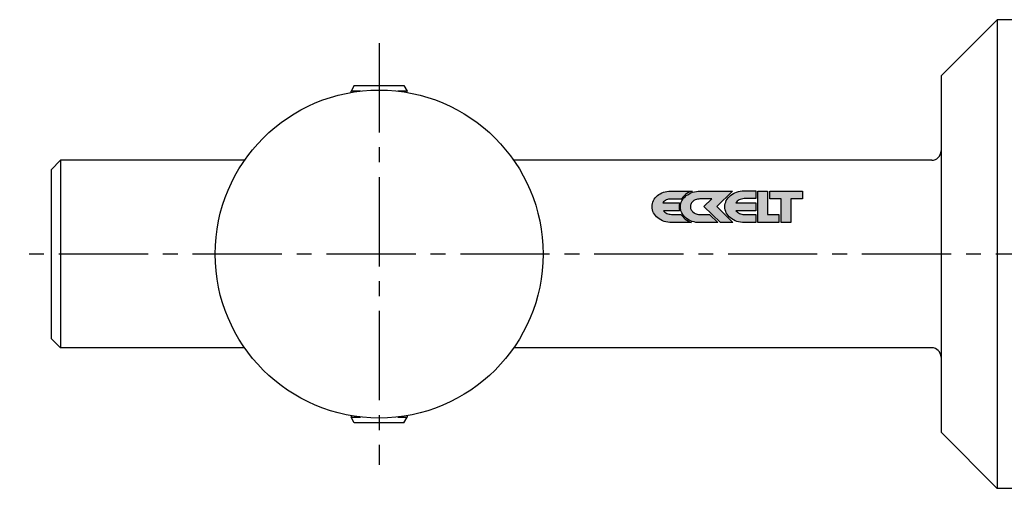
# Model space of a CAD drawing. Extents: x -341 to 341, y -37 to 244.
# Drawn here: x -149 to -44, y 182 to 232 of the extents above; entities that cross this region are included whole.
import ezdxf

# ---------------------------------------------------------------- set-up
doc = ezdxf.new("R2010")
doc.units = 0
doc.header["$LTSCALE"] = 0.5
doc.linetypes.add('MITTE2', pattern=[28.575, 19.05, -3.175, 3.175, -3.175])
doc.layers.add('LW 5006-39-00', color=7, linetype='Continuous')

# ---------------------------------------------------------------- blocks, each defined once
blk = doc.blocks.new('LW 5006-39-00_b')
at = {"layer": 'LW 5006-39-00'}
h = blk.add_hatch(color=1, dxfattribs=at)
h.paths.add_polyline_path([(-78.74, 5.87), (-78.7, 5.92), (-78.59, 6.07), (-78.45, 6.21), (-78.31, 6.34), (-78.14, 6.46), (-77.97, 6.56), (-77.79, 6.65), (-77.6, 6.72), (-79.86, 6.72), (-80.07, 6.71), (-80.28, 6.69), (-80.47, 6.65), (-80.66, 6.59), (-80.83, 6.52), (-81, 6.44), (-81.15, 6.34), (-81.29, 6.24), (-81.42, 6.12), (-81.53, 5.99), (-81.63, 5.85), (-81.71, 5.71), (-81.78, 5.55), (-81.83, 5.39), (-81.85, 5.23), (-81.86, 5.05), (-81.85, 4.88), (-81.82, 4.71), (-81.77, 4.55), (-81.7, 4.39), (-81.61, 4.25), (-81.5, 4.11), (-81.38, 3.97), (-81.24, 3.85), (-81.1, 3.74), (-80.93, 3.65), (-80.76, 3.56), (-80.58, 3.49), (-80.39, 3.43), (-80.19, 3.39), (-79.98, 3.36), (-79.77, 3.35), (-77.65, 3.35), (-77.81, 3.41), (-77.99, 3.51), (-78.16, 3.61), (-78.32, 3.73), (-78.47, 3.86), (-78.6, 3.99), (-78.71, 4.15), (-78.76, 4.23), (-79.79, 4.23), (-79.92, 4.24), (-80.05, 4.26), (-80.18, 4.29), (-80.3, 4.34), (-80.4, 4.39), (-80.5, 4.46), (-80.59, 4.54), (-80.66, 4.62), (-78.93, 4.62), (-78.94, 4.66), (-78.98, 4.84), (-78.99, 5.03), (-78.98, 5.23), (-78.94, 5.41), (-78.93, 5.46), (-80.7, 5.46), (-80.63, 5.56), (-80.55, 5.64), (-80.45, 5.71), (-80.35, 5.77), (-80.23, 5.81), (-80.11, 5.84), (-79.97, 5.86), (-79.83, 5.87)])
h.paths.add_polyline_path([(-77.01, 5.86), (-76.89, 5.87), (-76.76, 5.88), (-75.49, 5.88), (-76.34, 5.06), (-74.57, 3.35), (-73.26, 3.35), (-74.97, 5.09), (-73.29, 6.72), (-76.73, 6.72), (-76.93, 6.71), (-77.14, 6.69), (-77.35, 6.65), (-77.54, 6.59), (-77.73, 6.52), (-77.9, 6.43), (-78.06, 6.33), (-78.21, 6.23), (-78.35, 6.11), (-78.48, 5.98), (-78.58, 5.84), (-78.68, 5.69), (-78.75, 5.54), (-78.8, 5.37), (-78.83, 5.21), (-78.84, 5.03), (-78.83, 4.86), (-78.8, 4.69), (-78.75, 4.53), (-78.68, 4.38), (-78.59, 4.23), (-78.48, 4.09), (-78.36, 3.96), (-78.23, 3.84), (-78.08, 3.73), (-77.92, 3.63), (-77.75, 3.55), (-77.57, 3.48), (-77.37, 3.42), (-77.18, 3.38), (-76.97, 3.35), (-76.76, 3.35), (-74.85, 3.35), (-75.74, 4.22), (-76.76, 4.22), (-76.82, 4.22), (-76.92, 4.23), (-77.04, 4.25), (-77.16, 4.29), (-77.26, 4.33), (-77.32, 4.36), (-77.37, 4.39), (-77.51, 4.49), (-77.58, 4.56), (-77.63, 4.63), (-77.68, 4.7), (-77.72, 4.78), (-77.75, 4.86), (-77.77, 4.95), (-77.78, 5.03), (-77.78, 5.1), (-77.77, 5.16), (-77.76, 5.22), (-77.74, 5.28), (-77.7, 5.38), (-77.66, 5.45), (-77.59, 5.53), (-77.46, 5.66), (-77.41, 5.7), (-77.33, 5.74), (-77.25, 5.78), (-77.13, 5.82)])
h.paths.add_polyline_path([(-72.45, 5.83), (-72.32, 5.87), (-72.18, 5.9), (-72.04, 5.91), (-70.8, 5.91), (-70.8, 6.73), (-72.03, 6.73), (-72.24, 6.73), (-72.45, 6.7), (-72.65, 6.66), (-72.84, 6.6), (-73.02, 6.53), (-73.19, 6.45), (-73.35, 6.35), (-73.5, 6.24), (-73.63, 6.12), (-73.75, 5.99), (-73.86, 5.85), (-73.94, 5.71), (-74.01, 5.55), (-74.06, 5.39), (-74.1, 5.23), (-74.11, 5.05), (-74.1, 4.88), (-74.06, 4.71), (-74.01, 4.55), (-73.94, 4.39), (-73.85, 4.25), (-73.74, 4.11), (-73.62, 3.98), (-73.49, 3.86), (-73.34, 3.75), (-73.18, 3.65), (-73.01, 3.56), (-72.82, 3.49), (-72.63, 3.43), (-72.43, 3.39), (-72.22, 3.36), (-72.01, 3.36), (-70.8, 3.36), (-70.8, 4.21), (-72.03, 4.21), (-72.17, 4.22), (-72.3, 4.25), (-72.42, 4.28), (-72.54, 4.33), (-72.65, 4.39), (-72.74, 4.46), (-72.83, 4.54), (-72.91, 4.62), (-70.8, 4.62), (-70.8, 5.45), (-72.94, 5.45), (-72.87, 5.55), (-72.79, 5.64), (-72.68, 5.71), (-72.58, 5.78)])
h.paths.add_polyline_path([(-70.57, 6.72), (-70.57, 3.35), (-68.33, 3.35), (-68.33, 4.22), (-69.55, 4.22), (-69.55, 6.72)])
h.paths.add_polyline_path([(-69.31, 6.72), (-69.31, 5.9), (-68.08, 5.9), (-68.08, 3.35), (-67.06, 3.35), (-67.06, 5.9), (-65.81, 5.9), (-65.81, 6.72)])
for p, q in [((-51.02, 19), (-45.02, 25)), ((-45.02, 25), (-45.02, -25)), ((-26.02, 25), (-45.02, 25)), ((-51.02, 19), (-51.02, -19)), ((-113.65, 18), (-114, 17.39)), ((-113.65, 18), (-108.35, 18)), ((-108.35, 18), (-108, 17.39)), ((-112.99, 17.39), (-114, 17.39)), ((-114, 17.24), (-114, 17.39)), ((-112.99, 17.39), (-114, 17.39)), ((-113.4, 17.39), (-113.4, 17.33)), ((-108, 17.39), (-109.01, 17.39)), ((-108, 17.39), (-109.01, 17.39)), ((-108.6, 17.33), (-108.6, 17.39)), ((-108, 17.24), (-108, 17.39)), ((-146.02, 9), (-145.02, 10)), ((-145.02, 10), (-145.02, -10)), ((-125.36, 10), (-145.02, 10)), ((-52.02, 10), (-96.64, 10)), ((-146.02, 9), (-146.02, -9)), ((-146.02, -9), (-145.02, -10)), ((-125.36, -10), (-145.02, -10)), ((-52.02, -10), (-96.64, -10)), ((-114, -17.24), (-114, -17.39)), ((-114, -17.39), (-112.99, -17.39)), ((-113.65, -18), (-114, -17.39)), ((-114, -17.39), (-112.99, -17.39)), ((-113.4, -17.33), (-113.4, -17.39)), ((-109.01, -17.39), (-108, -17.39)), ((-109.01, -17.39), (-108, -17.39)), ((-108.6, -17.39), (-108.6, -17.33)), ((-108.35, -18), (-108, -17.39)), ((-108, -17.24), (-108, -17.39)), ((-108.35, -18), (-113.65, -18)), ((-51.02, -19), (-45.02, -25)), ((-26.02, -25), (-45.02, -25))]:
    blk.add_line(p, q, dxfattribs=at)
at = {"layer": 'LW 5006-39-00', "color": 3, "linetype": 'MITTE2'}
for p, q in [((-111, 22.5), (-111, -22.5)), ((64.36, 0), (-149.36, 0))]:
    blk.add_line(p, q, dxfattribs=at)
at = {"layer": 'LW 5006-39-00', "color": 1}
for points in [[(-77.97, 6.56), (-78.14, 6.46), (-78.31, 6.34), (-78.45, 6.21), (-78.59, 6.07), (-78.7, 5.92), (-78.74, 5.87), (-79.83, 5.87), (-79.97, 5.86), (-80.11, 5.84), (-80.23, 5.81), (-80.35, 5.77), (-80.45, 5.71), (-80.55, 5.64), (-80.63, 5.56), (-80.7, 5.46), (-78.93, 5.46), (-78.94, 5.41), (-78.98, 5.23), (-78.99, 5.03), (-78.98, 4.84), (-78.94, 4.66), (-78.93, 4.62), (-80.66, 4.62), (-80.59, 4.54), (-80.5, 4.46), (-80.4, 4.39), (-80.3, 4.34), (-80.18, 4.29), (-80.05, 4.26), (-79.92, 4.24), (-79.79, 4.23), (-78.76, 4.23), (-78.71, 4.15), (-78.6, 3.99), (-78.47, 3.86), (-78.32, 3.73), (-78.16, 3.61), (-77.99, 3.51), (-77.81, 3.41), (-77.65, 3.35), (-79.77, 3.35), (-79.98, 3.36), (-80.19, 3.39), (-80.39, 3.43), (-80.58, 3.49), (-80.76, 3.56), (-80.93, 3.65), (-81.1, 3.74), (-81.24, 3.85), (-81.38, 3.97), (-81.5, 4.11), (-81.61, 4.25), (-81.7, 4.39), (-81.77, 4.55), (-81.82, 4.71), (-81.85, 4.88), (-81.86, 5.05), (-81.85, 5.23), (-81.83, 5.39), (-81.78, 5.55), (-81.71, 5.71), (-81.63, 5.85), (-81.53, 5.99), (-81.42, 6.12), (-81.29, 6.24), (-81.15, 6.34), (-81, 6.44), (-80.83, 6.52), (-80.66, 6.59), (-80.47, 6.65), (-80.28, 6.69), (-80.07, 6.71), (-79.86, 6.72), (-77.6, 6.72), (-77.79, 6.65)], [(-76.76, 4.22), (-75.74, 4.22), (-74.85, 3.35), (-76.76, 3.35), (-76.97, 3.35), (-77.18, 3.38), (-77.37, 3.42), (-77.57, 3.48), (-77.75, 3.55), (-77.92, 3.63), (-78.08, 3.73), (-78.23, 3.84), (-78.36, 3.96), (-78.48, 4.09), (-78.59, 4.23), (-78.68, 4.38), (-78.75, 4.53), (-78.8, 4.69), (-78.83, 4.86), (-78.84, 5.03), (-78.83, 5.21), (-78.8, 5.37), (-78.75, 5.54), (-78.68, 5.69), (-78.58, 5.84), (-78.48, 5.98), (-78.35, 6.11), (-78.21, 6.23), (-78.06, 6.33), (-77.9, 6.43), (-77.73, 6.52), (-77.54, 6.59), (-77.35, 6.65), (-77.14, 6.69), (-76.93, 6.71), (-76.73, 6.72), (-73.29, 6.72), (-74.97, 5.09), (-73.26, 3.35), (-74.57, 3.35), (-76.34, 5.06), (-75.49, 5.88), (-76.76, 5.88), (-76.89, 5.87), (-77.01, 5.86), (-77.13, 5.82), (-77.25, 5.78), (-77.33, 5.74), (-77.41, 5.7), (-77.45, 5.67), (-77.48, 5.64), (-77.59, 5.53), (-77.66, 5.45), (-77.7, 5.38), (-77.74, 5.28), (-77.76, 5.22), (-77.77, 5.16), (-77.78, 5.1), (-77.78, 5.03), (-77.77, 4.95), (-77.75, 4.86), (-77.72, 4.78), (-77.68, 4.7), (-77.63, 4.63), (-77.58, 4.56), (-77.51, 4.49), (-77.37, 4.39), (-77.32, 4.36), (-77.26, 4.33), (-77.16, 4.29), (-77.04, 4.25), (-76.92, 4.23), (-76.82, 4.22)], [(-73.62, 3.98), (-73.74, 4.11), (-73.85, 4.25), (-73.94, 4.39), (-74.01, 4.55), (-74.06, 4.71), (-74.1, 4.88), (-74.11, 5.05), (-74.1, 5.23), (-74.06, 5.39), (-74.01, 5.55), (-73.94, 5.71), (-73.86, 5.85), (-73.75, 5.99), (-73.63, 6.12), (-73.5, 6.24), (-73.35, 6.35), (-73.19, 6.45), (-73.02, 6.53), (-72.84, 6.6), (-72.65, 6.66), (-72.45, 6.7), (-72.24, 6.73), (-72.03, 6.73), (-70.8, 6.73), (-70.8, 5.91), (-72.04, 5.91), (-72.18, 5.9), (-72.32, 5.87), (-72.45, 5.83), (-72.58, 5.78), (-72.68, 5.71), (-72.79, 5.64), (-72.87, 5.55), (-72.94, 5.45), (-70.8, 5.45), (-70.8, 4.62), (-72.91, 4.62), (-72.83, 4.54), (-72.74, 4.46), (-72.65, 4.39), (-72.54, 4.33), (-72.42, 4.28), (-72.3, 4.25), (-72.17, 4.22), (-72.03, 4.21), (-70.8, 4.21), (-70.8, 3.36), (-72.01, 3.36), (-72.22, 3.36), (-72.43, 3.39), (-72.63, 3.43), (-72.82, 3.49), (-73.01, 3.56), (-73.18, 3.65), (-73.34, 3.75), (-73.49, 3.86)], [(-68.33, 3.35), (-70.57, 3.35), (-70.57, 6.72), (-69.55, 6.72), (-69.55, 4.22), (-68.33, 4.22)], [(-67.06, 5.9), (-67.06, 3.35), (-68.08, 3.35), (-68.08, 5.9), (-69.31, 5.9), (-69.31, 6.72), (-65.81, 6.72), (-65.81, 5.9)]]:
    blk.add_lwpolyline(points, close=True, dxfattribs=at)
at = {"layer": 'LW 5006-39-00'}
blk.add_circle((-111, 0), 17.5, dxfattribs=at)
for centre, start, end in [((-52.02, 11), 270, 0), ((-52.02, -11), 0, 90)]:
    blk.add_arc(centre, 1, start, end, dxfattribs=at)

msp = doc.modelspace()

# ---------------------------------------------------------------- block references
msp.add_blockref('LW 5006-39-00_b', (0, 207.03))

doc.saveas('drawing.dxf')
